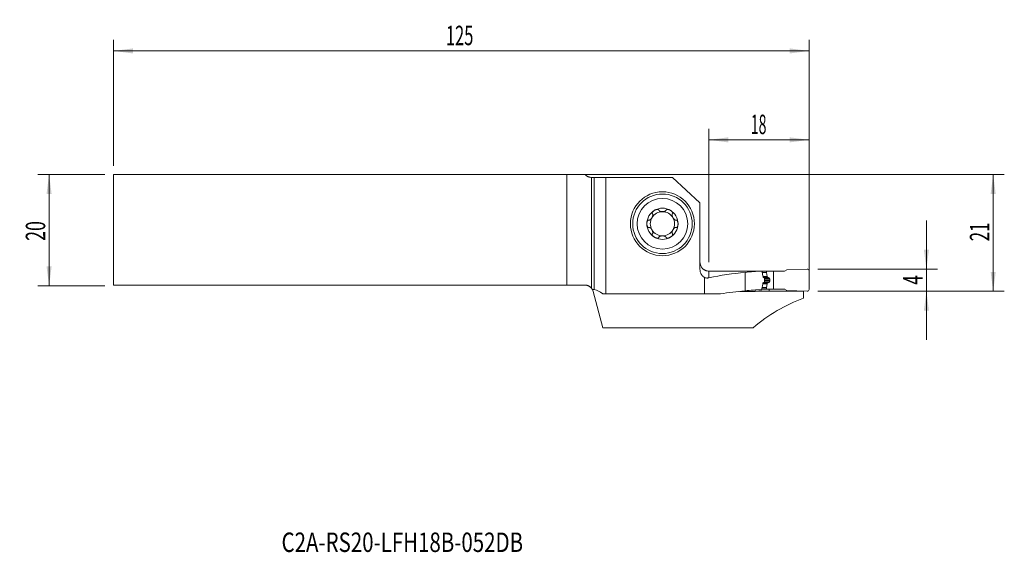
# Model space of a CAD drawing. Units: millimetres. Extents: x -103 to 74, y -58 to 38.
import ezdxf

# ---------------------------------------------------------------- set-up
doc = ezdxf.new("R2010")
doc.units = ezdxf.units.MM
for name, color, linetype in [('1', 4, 'Continuous'), ('2', 7, 'Continuous'), ('SK1', 4, 'Continuous'), ('SK2', 7, 'Continuous'), ('SK6', 5, 'Continuous')]:
    doc.layers.add(name, color=color, linetype=linetype)
doc.styles.add('iso_b_vert', font='simplex.shx')
doc.dimstyles.get("Standard").update_dxf_attribs({"dimtxt": 0.18, "dimasz": 0.18, "dimexe": 0.18, "dimexo": 0.0625, "dimgap": 0.09, "dimtad": 1, "dimzin": 0, "dimdsep": 52, "dimtxsty": 'Standard', "dimcen": 0.09, "dimadec": 0, "dimazin": 0, "dimtfac": 1, "dimtdec": 4, "dimtofl": 0, "dimtmove": 0, "dimatfit": 3, "dimfxl": 1, "dimtolj": 1, "dimtzin": 0, "dimarcsym": 0})

# ---------------------------------------------------------------- blocks, each defined once
blk = doc.blocks.new('_U0')
at = {"layer": '2', "lineweight": 13}
for p, q in [((-84.304532, 9.9375), (74.207968, 9.9375)), ((72.207968, -11.0625), (72.207968, 9.9375)), ((40.695468, -11.0625), (74.207968, -11.0625))]:
    blk.add_line(p, q, dxfattribs=at)
at = {"layer": '2', "lineweight": 18}
for points in [[(72.207968, 9.9375), (72.668751, 6.437502), (71.747184, 6.437498)], [(72.207968, -11.0625), (71.747184, -7.562502), (72.668751, -7.562498)]]:
    blk.add_solid(points, dxfattribs=at)
at = {"layer": '2', "lineweight": 18, "insert": (71.518334, -2.058033), "char_height": 3.5, "attachment_point": 7, "rotation": 90, "line_spacing_factor": 1.084337, "style": 'iso_b_vert'}
blk.add_mtext('\\W0.6351;21', dxfattribs=at)
blk = doc.blocks.new('_U1')
at = {"layer": '2', "lineweight": 13}
for p, q in [((60.207968, 1.6875), (60.207968, -19.8125)), ((40.695468, -7.0625), (62.207968, -7.0625)), ((40.695468, -11.0625), (62.207968, -11.0625))]:
    blk.add_line(p, q, dxfattribs=at)
at = {"layer": '2', "lineweight": 18}
for points in [[(60.207968, -7.0625), (59.747184, -3.562502), (60.668751, -3.562498)], [(60.207968, -11.0625), (60.668751, -14.562498), (59.747184, -14.562502)]]:
    blk.add_solid(points, dxfattribs=at)
at = {"layer": '2', "lineweight": 18, "insert": (59.518334, -9.872), "char_height": 3.5, "attachment_point": 7, "rotation": 90, "line_spacing_factor": 1.084337, "style": 'iso_b_vert'}
blk.add_mtext('\\W0.6380;4', dxfattribs=at)
blk = doc.blocks.new('_U2')
at = {"layer": 'SK2', "lineweight": 13}
for p, q in [((-87.479532, 9.9375), (-99.492032, 9.9375)), ((-97.492032, 9.9375), (-97.492032, -10.0625)), ((-87.479532, -10.0625), (-99.492032, -10.0625))]:
    blk.add_line(p, q, dxfattribs=at)
at = {"layer": 'SK2', "lineweight": 18}
for points in [[(-97.492032, 9.9375), (-97.031249, 6.437502), (-97.952816, 6.437498)], [(-97.492032, -10.0625), (-97.952816, -6.562502), (-97.031249, -6.562498)]]:
    blk.add_solid(points, dxfattribs=at)
at = {"layer": 'SK2', "lineweight": 18, "insert": (-98.181666, -1.995466), "char_height": 3.5, "attachment_point": 7, "rotation": 90, "line_spacing_factor": 1.084337, "style": 'iso_b_vert'}
blk.add_mtext('\\W0.6740;20', dxfattribs=at)
blk = doc.blocks.new('_U3')
at = {"layer": '2', "lineweight": 13}
for p, q in [((21.107968, -5.80011), (21.107968, 18.1875)), ((39.107968, -9.475), (39.107968, 18.1875)), ((21.107968, 16.1875), (39.107968, 16.1875))]:
    blk.add_line(p, q, dxfattribs=at)
at = {"layer": '2', "lineweight": 18}
for points in [[(21.107968, 16.1875), (24.607966, 16.648284), (24.607969, 15.726716)], [(39.107968, 16.1875), (35.607969, 15.726716), (35.607966, 16.648284)]]:
    blk.add_solid(points, dxfattribs=at)
at = {"layer": '2', "lineweight": 18, "insert": (28.640435, 17.220134), "char_height": 3.5, "attachment_point": 7, "line_spacing_factor": 1.084337, "style": 'iso_b_vert'}
blk.add_mtext('\\W0.5321;18', dxfattribs=at)
blk = doc.blocks.new('_U4')
at = {"layer": 'SK2', "lineweight": 13}
for p, q in [((-85.892032, 11.525), (-85.892032, 34.1875)), ((39.107968, -9.475), (39.107968, 34.1875)), ((-85.892032, 32.1875), (39.107968, 32.1875))]:
    blk.add_line(p, q, dxfattribs=at)
at = {"layer": 'SK2', "lineweight": 18}
for points in [[(-85.892032, 32.1875), (-82.392034, 32.648284), (-82.392031, 31.726716)], [(39.107968, 32.1875), (35.607969, 31.726716), (35.607966, 32.648284)]]:
    blk.add_solid(points, dxfattribs=at)
at = {"layer": 'SK2', "lineweight": 18, "insert": (-26.167298, 33.220134), "char_height": 3.5, "attachment_point": 7, "line_spacing_factor": 1.084337, "style": 'iso_b_vert'}
blk.add_mtext('\\W0.6217;125', dxfattribs=at)

msp = doc.modelspace()

# ---------------------------------------------------------------- linework, layer by layer
at = {"layer": '1', "lineweight": 18}
for p, q in [((0, 9.438), (0, -10.511)), ((0, 9.438), (0.488, 9.438)), ((0.488, 9.438), (2.572, 9.438)), ((2.572, 9.438), (14.549, 9.438)), ((2.572, 9.438), (2.572, -11.517)), ((14.549, 9.438), (19.508, 4.859)), ((19.508, -7.134), (19.508, 4.859)), ((38.795, -7.063), (35.108, -7.224)), ((20.325, -11.517), (20.325, -8.596)), ((27.608, -7.656), (27.608, -10.982)), ((30.659, -7.449), (31.442, -7.449)), ((32.738, -7.463), (31.442, -7.449)), ((31.442, -7.449), (31.442, -7.69)), ((31.444, -7.708), (31.566, -8.4)), ((31.586, -8.445), (31.657, -8.537)), ((32.738, -7.463), (34.694, -7.463)), ((32.738, -10.663), (32.738, -7.463)), ((35.108, -7.224), (34.694, -7.463)), ((39.108, -10.763), (39.108, -7.363)), ((31.442, -10.649), (31.442, -10.408)), ((31.444, -10.39), (31.566, -9.7)), ((31.586, -9.656), (31.657, -9.565)), ((32.046, -9.075), (32.046, -9.035)), ((0.318, -11.123), (2.057, -17.614)), ((2.036, -11.517), (2.572, -11.517)), ((20.325, -11.517), (2.572, -11.517)), ((20.325, -11.517), (23.181, -11.517)), ((29.444, -11.072), (26.645, -11.072)), ((29.444, -11.072), (29.444, -10.829)), ((30.615, -10.678), (30.594, -10.77)), ((34.776, -10.71), (30.608, -10.71)), ((30.621, -10.649), (31.442, -10.649)), ((32.738, -10.663), (31.442, -10.649)), ((31.914, -11.065), (31.913, -10.71)), ((38.108, -11.065), (31.914, -11.065)), ((32.738, -10.663), (34.694, -10.663)), ((35.108, -10.901), (34.694, -10.663)), ((38.795, -11.062), (35.108, -10.901)), ((38.108, -11.065), (38.108, -11.032)), ((38.108, -11.065), (38.108, -12.325)), ((29.085, -17.614), (2.057, -17.614))]:
    msp.add_line(p, q, dxfattribs=at)
at = {"layer": '1', "lineweight": 13}
for p, q in [((0.488, -10.764), (0.488, 9.438)), ((21.108, -7.427), (21.108, -8.64)), ((30.698, -7.69), (31.442, -7.69)), ((30.7, -7.708), (31.444, -7.708)), ((30.811, -8.4), (31.566, -8.4)), ((30.818, -8.445), (31.586, -8.445)), ((30.833, -8.537), (31.657, -8.537)), ((31.698, -8.569), (30.879, -8.569)), ((31.009, -8.626), (31.857, -8.626)), ((31.109, -8.845), (32.037, -8.845)), ((30.668, -10.408), (31.442, -10.408)), ((30.671, -10.39), (31.444, -10.39)), ((30.8, -9.7), (31.566, -9.7)), ((30.807, -9.656), (31.586, -9.656)), ((30.823, -9.565), (31.657, -9.565)), ((31.698, -9.535), (30.86, -9.535)), ((30.99, -9.481), (31.857, -9.481)), ((31.106, -9.266), (32.037, -9.266)), ((31.108, -9.035), (32.046, -9.035)), ((31.108, -9.075), (32.046, -9.075))]:
    msp.add_line(p, q, dxfattribs=at)
at = {"layer": '1', "lineweight": 18}
for radius in [5.75, 5.35]:
    msp.add_circle((12.758, 1.088), radius, dxfattribs=at)
at = {"layer": '1', "lineweight": 13}
msp.add_circle((12.758, 1.088), 4.55, dxfattribs=at)
at = {"layer": '1', "lineweight": 18}
for radius, start, end in [(2.807, 60, 120), (2.807, 120, 180), (2.177, 150, 210), (2.177, 90, 150), (2.177, 30, 90), (2.807, 360, 60), (2.177, 330, 30), (2.807, 180, 240), (2.807, 300, 360), (2.177, 210, 270), (2.807, 240, 300), (2.177, 270, 330)]:
    msp.add_arc((12.758, 1.088), radius, start, end, dxfattribs=at)
for centre, major_axis, ratio, start_param, end_param in [((38.808, -7.363), (-0.3, 0), 0.999945, 3.1415927, -1.5271631), ((-237.072, -37.06), (2301.747, 4.847), 0.012718, 1.4542085, 1.458366), ((33.291, -37.063), (42.378, 0), 0.700246, 1.7052967, 1.8623877), ((32.328, -37.063), (35.199, 0), 0.843068, 1.6183483, 1.7052967), ((31.542, -7.691), (0.0711, -0.0711), 0.989582, -2.3614311, -2.1868982), ((31.664, -8.384), (0.0711, -0.0711), 0.989582, -2.1868976, -1.697347), ((31.542, -10.409), (0.0711, -0.0711), 0.989582, -2.5359643, -2.3614314), ((31.664, -9.719), (0.0711, -0.0711), 0.989582, -3.025514, -2.5359634), ((0.14, -43.263), (0, 32.525), 0.267949, -0.2194073, -0.0399351), ((33.291, -43.263), (46.448, 0), 0.700246, 1.6934488, 1.7902037), ((32.328, -43.263), (38.579, 0), 0.843068, 1.6157537, 1.6934488), ((47.198, -43.263), (0, 32.525), 0.90566, 0.3137017, 0.6622739), ((521.892, -43.161), (1628.483, -5.277), 0.019645, 1.876475, 1.8780657), ((38.808, -10.763), (0.3, 0), 0.999945, -1.6144296, 0)]:
    msp.add_ellipse(centre, major_axis=major_axis, ratio=ratio, start_param=start_param, end_param=end_param, dxfattribs=at)
for points, degree, knots in [([(11.355, 3.518), (11.386, 3.537), (11.418, 3.554), (11.484, 3.585), (11.518, 3.599), (11.586, 3.625), (11.621, 3.636), (11.673, 3.65), (11.691, 3.655), (11.726, 3.662), (11.744, 3.665), (11.798, 3.673), (11.834, 3.676), (11.887, 3.674), (11.905, 3.673), (11.931, 3.669), (11.94, 3.667), (11.957, 3.663), (11.966, 3.661), (11.99, 3.653), (12.006, 3.647), (12.028, 3.635), (12.035, 3.63), (12.049, 3.62), (12.061, 3.61), (12.072, 3.598), (12.081, 3.585), (12.085, 3.578), (12.096, 3.557), (12.101, 3.542), (12.104, 3.526)], 3, [0, 0, 0, 0, 0.125, 0.125, 0.25, 0.25, 0.375, 0.375, 0.4375, 0.4375, 0.5, 0.5, 0.625, 0.625, 0.6875, 0.6875, 0.71875, 0.71875, 0.75, 0.75, 0.8125, 0.8125, 0.84375, 0.84375, 0.875, 0.90625, 0.90625, 0.9375, 0.9375, 1, 1, 1, 1]), ([(14.161, 3.518), (14.13, 3.537), (14.097, 3.554), (14.032, 3.585), (13.998, 3.599), (13.93, 3.625), (13.895, 3.636), (13.825, 3.655), (13.79, 3.663), (13.736, 3.67), (13.718, 3.672), (13.682, 3.675), (13.664, 3.675), (13.629, 3.674), (13.611, 3.673), (13.585, 3.669), (13.576, 3.667), (13.559, 3.664), (13.551, 3.661), (13.526, 3.654), (13.51, 3.647), (13.488, 3.635), (13.481, 3.63), (13.467, 3.62), (13.455, 3.61), (13.444, 3.598), (13.435, 3.585), (13.431, 3.578), (13.42, 3.557), (13.415, 3.542), (13.412, 3.526)], 3, [0, 0, 0, 0, 0.125, 0.125, 0.25, 0.25, 0.375, 0.375, 0.5, 0.5, 0.5625, 0.5625, 0.625, 0.625, 0.6875, 0.6875, 0.71875, 0.71875, 0.75, 0.75, 0.8125, 0.8125, 0.84375, 0.84375, 0.875, 0.90625, 0.90625, 0.9375, 0.9375, 1, 1, 1, 1]), ([(10.984, 2.857), (10.992, 2.845), (10.999, 2.833), (11.007, 2.814), (11.009, 2.807), (11.013, 2.794), (11.015, 2.787), (11.024, 2.753), (11.028, 2.725), (11.029, 2.681), (11.029, 2.666), (11.028, 2.637), (11.027, 2.622), (11.022, 2.578), (11.017, 2.549), (11.007, 2.504), (11.003, 2.489), (10.995, 2.46), (10.991, 2.445), (10.977, 2.402), (10.967, 2.373), (10.932, 2.287), (10.905, 2.232), (10.858, 2.15), (10.841, 2.124), (10.806, 2.072), (10.788, 2.046), (10.75, 1.997), (10.73, 1.973), (10.688, 1.928), (10.667, 1.906), (10.622, 1.865), (10.599, 1.846), (10.563, 1.819), (10.551, 1.811), (10.526, 1.795), (10.513, 1.788), (10.488, 1.774), (10.474, 1.768), (10.448, 1.757), (10.435, 1.753), (10.408, 1.745), (10.394, 1.742), (10.367, 1.739), (10.353, 1.738), (10.339, 1.739)], 3, [0, 0, 0, 0, 0.03125, 0.03125, 0.046875, 0.046875, 0.0625, 0.0625, 0.125, 0.125, 0.15625, 0.15625, 0.1875, 0.1875, 0.25, 0.25, 0.28125, 0.28125, 0.3125, 0.3125, 0.375, 0.375, 0.5, 0.5, 0.5625, 0.5625, 0.625, 0.625, 0.6875, 0.6875, 0.75, 0.75, 0.8125, 0.8125, 0.84375, 0.84375, 0.875, 0.875, 0.90625, 0.90625, 0.9375, 0.9375, 0.96875, 0.96875, 1, 1, 1, 1]), ([(11.355, 3.518), (11.323, 3.5), (11.292, 3.481), (11.232, 3.439), (11.203, 3.418), (11.147, 3.371), (11.12, 3.347), (11.068, 3.296), (11.044, 3.269), (11.01, 3.226), (11, 3.211), (10.98, 3.181), (10.97, 3.166), (10.954, 3.135), (10.946, 3.119), (10.936, 3.095), (10.933, 3.086), (10.928, 3.07), (10.926, 3.061), (10.92, 3.036), (10.918, 3.019), (10.917, 2.993), (10.918, 2.985), (10.919, 2.969), (10.922, 2.952), (10.928, 2.937), (10.934, 2.922), (10.938, 2.915), (10.951, 2.895), (10.961, 2.884), (10.973, 2.873)], 3, [0, 0, 0, 0, 0.125, 0.125, 0.25, 0.25, 0.375, 0.375, 0.5, 0.5, 0.5625, 0.5625, 0.625, 0.625, 0.6875, 0.6875, 0.71875, 0.71875, 0.75, 0.75, 0.8125, 0.8125, 0.84375, 0.84375, 0.875, 0.90625, 0.90625, 0.9375, 0.9375, 1, 1, 1, 1]), ([(12.113, 3.508), (12.116, 3.502), (12.119, 3.496), (12.126, 3.484), (12.13, 3.479), (12.143, 3.462), (12.152, 3.452), (12.172, 3.432), (12.183, 3.423), (12.205, 3.406), (12.217, 3.397), (12.254, 3.374), (12.28, 3.361), (12.321, 3.343), (12.335, 3.337), (12.363, 3.327), (12.377, 3.322), (12.421, 3.308), (12.45, 3.3), (12.51, 3.287), (12.541, 3.282), (12.602, 3.273), (12.633, 3.27), (12.695, 3.266), (12.727, 3.265), (12.789, 3.265), (12.821, 3.266), (12.883, 3.27), (12.914, 3.273), (12.975, 3.282), (13.006, 3.287), (13.066, 3.3), (13.096, 3.308), (13.153, 3.326), (13.181, 3.337), (13.222, 3.355), (13.236, 3.361), (13.262, 3.375), (13.274, 3.382), (13.299, 3.397), (13.311, 3.406), (13.333, 3.423), (13.344, 3.432), (13.364, 3.452), (13.373, 3.462), (13.39, 3.484), (13.397, 3.496), (13.403, 3.508)], 3, [0, 0, 0, 0, 0.015625, 0.015625, 0.03125, 0.03125, 0.0625, 0.0625, 0.09375, 0.09375, 0.125, 0.125, 0.1875, 0.1875, 0.21875, 0.21875, 0.25, 0.25, 0.3125, 0.3125, 0.375, 0.375, 0.4375, 0.4375, 0.5, 0.5, 0.5625, 0.5625, 0.625, 0.625, 0.6875, 0.6875, 0.75, 0.75, 0.8125, 0.8125, 0.84375, 0.84375, 0.875, 0.875, 0.90625, 0.90625, 0.9375, 0.9375, 0.96875, 0.96875, 1, 1, 1, 1]), ([(14.161, 3.518), (14.193, 3.5), (14.224, 3.481), (14.284, 3.439), (14.313, 3.418), (14.369, 3.371), (14.396, 3.347), (14.435, 3.309), (14.447, 3.296), (14.471, 3.269), (14.483, 3.255), (14.517, 3.212), (14.537, 3.182), (14.562, 3.135), (14.57, 3.119), (14.58, 3.094), (14.583, 3.086), (14.588, 3.069), (14.59, 3.061), (14.596, 3.035), (14.598, 3.018), (14.599, 2.993), (14.598, 2.985), (14.597, 2.968), (14.594, 2.952), (14.588, 2.937), (14.582, 2.922), (14.578, 2.915), (14.565, 2.895), (14.555, 2.884), (14.543, 2.873)], 3, [0, 0, 0, 0, 0.125, 0.125, 0.25, 0.25, 0.375, 0.375, 0.4375, 0.4375, 0.5, 0.5, 0.625, 0.625, 0.6875, 0.6875, 0.71875, 0.71875, 0.75, 0.75, 0.8125, 0.8125, 0.84375, 0.84375, 0.875, 0.90625, 0.90625, 0.9375, 0.9375, 1, 1, 1, 1]), ([(14.532, 2.857), (14.528, 2.851), (14.524, 2.845), (14.518, 2.833), (14.515, 2.827), (14.507, 2.808), (14.502, 2.794), (14.495, 2.767), (14.493, 2.754), (14.489, 2.725), (14.488, 2.711), (14.486, 2.667), (14.487, 2.638), (14.492, 2.594), (14.494, 2.579), (14.499, 2.549), (14.502, 2.534), (14.512, 2.49), (14.52, 2.461), (14.539, 2.402), (14.549, 2.373), (14.572, 2.316), (14.585, 2.287), (14.613, 2.231), (14.627, 2.203), (14.659, 2.149), (14.675, 2.123), (14.71, 2.071), (14.728, 2.045), (14.767, 1.996), (14.787, 1.973), (14.828, 1.927), (14.85, 1.906), (14.894, 1.865), (14.917, 1.846), (14.953, 1.819), (14.966, 1.811), (14.99, 1.795), (15.003, 1.788), (15.029, 1.774), (15.042, 1.768), (15.068, 1.757), (15.081, 1.753), (15.109, 1.745), (15.122, 1.742), (15.149, 1.739), (15.163, 1.738), (15.177, 1.739)], 3, [0, 0, 0, 0, 0.015625, 0.015625, 0.03125, 0.03125, 0.0625, 0.0625, 0.09375, 0.09375, 0.125, 0.125, 0.1875, 0.1875, 0.21875, 0.21875, 0.25, 0.25, 0.3125, 0.3125, 0.375, 0.375, 0.4375, 0.4375, 0.5, 0.5, 0.5625, 0.5625, 0.625, 0.625, 0.6875, 0.6875, 0.75, 0.75, 0.8125, 0.8125, 0.84375, 0.84375, 0.875, 0.875, 0.90625, 0.90625, 0.9375, 0.9375, 0.96875, 0.96875, 1, 1, 1, 1]), ([(9.951, 1.088), (9.951, 1.124), (9.953, 1.161), (9.958, 1.233), (9.963, 1.269), (9.975, 1.341), (9.982, 1.377), (9.996, 1.43), (10.001, 1.447), (10.013, 1.481), (10.019, 1.498), (10.032, 1.532), (10.04, 1.548), (10.056, 1.581), (10.064, 1.596), (10.083, 1.627), (10.093, 1.641), (10.109, 1.662), (10.115, 1.669), (10.126, 1.682), (10.133, 1.688), (10.152, 1.705), (10.165, 1.716), (10.187, 1.729), (10.194, 1.733), (10.21, 1.74), (10.217, 1.742), (10.233, 1.747), (10.241, 1.748), (10.257, 1.75), (10.273, 1.751), (10.289, 1.749), (10.304, 1.746), (10.312, 1.743), (10.319, 1.741)], 3, [0, 0, 0, 0, 0.125, 0.125, 0.25, 0.25, 0.375, 0.375, 0.4375, 0.4375, 0.5, 0.5, 0.5625, 0.5625, 0.625, 0.625, 0.6875, 0.6875, 0.71875, 0.71875, 0.75, 0.75, 0.8125, 0.8125, 0.84375, 0.84375, 0.875, 0.875, 0.90625, 0.90625, 0.9375, 0.96875, 0.96875, 1, 1, 1, 1]), ([(9.951, 1.088), (9.951, 1.051), (9.953, 1.015), (9.958, 0.942), (9.963, 0.906), (9.975, 0.834), (9.982, 0.799), (9.996, 0.746), (10.001, 0.729), (10.013, 0.694), (10.019, 0.677), (10.032, 0.644), (10.04, 0.627), (10.056, 0.595), (10.064, 0.579), (10.083, 0.549), (10.093, 0.534), (10.109, 0.514), (10.115, 0.507), (10.127, 0.494), (10.133, 0.488), (10.152, 0.47), (10.165, 0.46), (10.187, 0.447), (10.195, 0.443), (10.21, 0.436), (10.225, 0.43), (10.241, 0.427), (10.257, 0.425), (10.265, 0.425), (10.289, 0.426), (10.304, 0.43), (10.319, 0.435)], 3, [0, 0, 0, 0, 0.125, 0.125, 0.25, 0.25, 0.375, 0.375, 0.4375, 0.4375, 0.5, 0.5, 0.5625, 0.5625, 0.625, 0.625, 0.6875, 0.6875, 0.71875, 0.71875, 0.75, 0.75, 0.8125, 0.8125, 0.84375, 0.84375, 0.875, 0.90625, 0.90625, 0.9375, 0.9375, 1, 1, 1, 1]), ([(10.339, 0.436), (10.353, 0.437), (10.367, 0.437), (10.394, 0.433), (10.408, 0.43), (10.435, 0.423), (10.448, 0.418), (10.475, 0.407), (10.488, 0.401), (10.514, 0.388), (10.526, 0.38), (10.551, 0.364), (10.563, 0.356), (10.587, 0.338), (10.599, 0.329), (10.622, 0.31), (10.633, 0.3), (10.667, 0.269), (10.689, 0.248), (10.73, 0.202), (10.75, 0.179), (10.788, 0.129), (10.806, 0.104), (10.841, 0.052), (10.858, 0.026), (10.905, -0.056), (10.932, -0.112), (10.967, -0.198), (10.978, -0.227), (10.996, -0.286), (11.004, -0.315), (11.017, -0.373), (11.022, -0.403), (11.027, -0.447), (11.028, -0.462), (11.029, -0.491), (11.029, -0.506), (11.028, -0.535), (11.027, -0.549), (11.023, -0.577), (11.021, -0.591), (11.014, -0.619), (11.009, -0.632), (10.999, -0.657), (10.992, -0.67), (10.984, -0.681)], 3, [0, 0, 0, 0, 0.03125, 0.03125, 0.0625, 0.0625, 0.09375, 0.09375, 0.125, 0.125, 0.15625, 0.15625, 0.1875, 0.1875, 0.21875, 0.21875, 0.25, 0.25, 0.3125, 0.3125, 0.375, 0.375, 0.4375, 0.4375, 0.5, 0.5, 0.625, 0.625, 0.6875, 0.6875, 0.75, 0.75, 0.8125, 0.8125, 0.84375, 0.84375, 0.875, 0.875, 0.90625, 0.90625, 0.9375, 0.9375, 0.96875, 0.96875, 1, 1, 1, 1]), ([(15.177, 0.436), (15.17, 0.437), (15.163, 0.437), (15.149, 0.436), (15.142, 0.436), (15.122, 0.433), (15.108, 0.43), (15.081, 0.423), (15.068, 0.418), (15.042, 0.407), (15.028, 0.401), (14.99, 0.381), (14.965, 0.365), (14.929, 0.339), (14.917, 0.33), (14.894, 0.31), (14.883, 0.301), (14.849, 0.27), (14.828, 0.248), (14.787, 0.203), (14.767, 0.179), (14.728, 0.13), (14.71, 0.105), (14.675, 0.053), (14.659, 0.027), (14.627, -0.028), (14.613, -0.055), (14.585, -0.111), (14.572, -0.14), (14.549, -0.197), (14.539, -0.227), (14.52, -0.285), (14.512, -0.315), (14.499, -0.374), (14.494, -0.403), (14.489, -0.448), (14.488, -0.462), (14.487, -0.492), (14.487, -0.506), (14.488, -0.535), (14.489, -0.55), (14.493, -0.578), (14.495, -0.592), (14.502, -0.619), (14.507, -0.632), (14.517, -0.658), (14.524, -0.67), (14.532, -0.681)], 3, [0, 0, 0, 0, 0.015625, 0.015625, 0.03125, 0.03125, 0.0625, 0.0625, 0.09375, 0.09375, 0.125, 0.125, 0.1875, 0.1875, 0.21875, 0.21875, 0.25, 0.25, 0.3125, 0.3125, 0.375, 0.375, 0.4375, 0.4375, 0.5, 0.5, 0.5625, 0.5625, 0.625, 0.625, 0.6875, 0.6875, 0.75, 0.75, 0.8125, 0.8125, 0.84375, 0.84375, 0.875, 0.875, 0.90625, 0.90625, 0.9375, 0.9375, 0.96875, 0.96875, 1, 1, 1, 1]), ([(15.565, 1.088), (15.565, 1.124), (15.563, 1.161), (15.557, 1.233), (15.553, 1.269), (15.541, 1.341), (15.534, 1.377), (15.515, 1.447), (15.504, 1.482), (15.484, 1.532), (15.476, 1.549), (15.46, 1.581), (15.452, 1.597), (15.433, 1.627), (15.423, 1.641), (15.407, 1.662), (15.401, 1.669), (15.389, 1.682), (15.383, 1.688), (15.364, 1.706), (15.35, 1.716), (15.329, 1.729), (15.321, 1.733), (15.306, 1.74), (15.291, 1.745), (15.275, 1.748), (15.259, 1.75), (15.251, 1.75), (15.227, 1.749), (15.212, 1.746), (15.197, 1.741)], 3, [0, 0, 0, 0, 0.125, 0.125, 0.25, 0.25, 0.375, 0.375, 0.5, 0.5, 0.5625, 0.5625, 0.625, 0.625, 0.6875, 0.6875, 0.71875, 0.71875, 0.75, 0.75, 0.8125, 0.8125, 0.84375, 0.84375, 0.875, 0.90625, 0.90625, 0.9375, 0.9375, 1, 1, 1, 1]), ([(15.565, 1.088), (15.565, 1.051), (15.563, 1.015), (15.557, 0.942), (15.553, 0.906), (15.541, 0.834), (15.534, 0.799), (15.52, 0.746), (15.515, 0.729), (15.503, 0.694), (15.497, 0.677), (15.477, 0.627), (15.461, 0.594), (15.433, 0.549), (15.423, 0.534), (15.406, 0.513), (15.401, 0.506), (15.389, 0.493), (15.383, 0.487), (15.364, 0.47), (15.35, 0.459), (15.329, 0.446), (15.321, 0.442), (15.306, 0.436), (15.29, 0.43), (15.275, 0.427), (15.259, 0.425), (15.251, 0.425), (15.227, 0.426), (15.212, 0.43), (15.197, 0.435)], 3, [0, 0, 0, 0, 0.125, 0.125, 0.25, 0.25, 0.375, 0.375, 0.4375, 0.4375, 0.5, 0.5, 0.625, 0.625, 0.6875, 0.6875, 0.71875, 0.71875, 0.75, 0.75, 0.8125, 0.8125, 0.84375, 0.84375, 0.875, 0.90625, 0.90625, 0.9375, 0.9375, 1, 1, 1, 1]), ([(11.355, -1.343), (11.323, -1.325), (11.292, -1.305), (11.232, -1.264), (11.203, -1.242), (11.147, -1.196), (11.12, -1.171), (11.081, -1.133), (11.069, -1.12), (11.045, -1.093), (11.033, -1.079), (10.999, -1.036), (10.979, -1.006), (10.954, -0.959), (10.946, -0.943), (10.936, -0.919), (10.933, -0.91), (10.928, -0.894), (10.925, -0.885), (10.92, -0.86), (10.918, -0.843), (10.917, -0.818), (10.918, -0.809), (10.919, -0.793), (10.922, -0.777), (10.928, -0.761), (10.934, -0.747), (10.938, -0.74), (10.951, -0.72), (10.961, -0.708), (10.973, -0.698)], 3, [0, 0, 0, 0, 0.125, 0.125, 0.25, 0.25, 0.375, 0.375, 0.4375, 0.4375, 0.5, 0.5, 0.625, 0.625, 0.6875, 0.6875, 0.71875, 0.71875, 0.75, 0.75, 0.8125, 0.8125, 0.84375, 0.84375, 0.875, 0.90625, 0.90625, 0.9375, 0.9375, 1, 1, 1, 1]), ([(11.355, -1.343), (11.386, -1.361), (11.418, -1.378), (11.484, -1.409), (11.518, -1.424), (11.586, -1.449), (11.621, -1.461), (11.691, -1.48), (11.726, -1.487), (11.78, -1.495), (11.798, -1.497), (11.834, -1.499), (11.852, -1.499), (11.887, -1.498), (11.905, -1.497), (11.931, -1.493), (11.94, -1.492), (11.957, -1.488), (11.965, -1.486), (11.99, -1.478), (12.006, -1.472), (12.028, -1.459), (12.035, -1.455), (12.049, -1.445), (12.061, -1.434), (12.071, -1.422), (12.081, -1.409), (12.085, -1.402), (12.096, -1.381), (12.101, -1.366), (12.104, -1.351)], 3, [0, 0, 0, 0, 0.125, 0.125, 0.25, 0.25, 0.375, 0.375, 0.5, 0.5, 0.5625, 0.5625, 0.625, 0.625, 0.6875, 0.6875, 0.71875, 0.71875, 0.75, 0.75, 0.8125, 0.8125, 0.84375, 0.84375, 0.875, 0.90625, 0.90625, 0.9375, 0.9375, 1, 1, 1, 1]), ([(13.403, -1.333), (13.4, -1.326), (13.397, -1.32), (13.389, -1.309), (13.385, -1.303), (13.373, -1.286), (13.364, -1.276), (13.344, -1.257), (13.333, -1.247), (13.311, -1.23), (13.299, -1.222), (13.262, -1.199), (13.236, -1.185), (13.195, -1.167), (13.181, -1.162), (13.153, -1.151), (13.139, -1.146), (13.095, -1.132), (13.066, -1.125), (13.006, -1.111), (12.975, -1.106), (12.914, -1.097), (12.883, -1.094), (12.821, -1.09), (12.789, -1.089), (12.727, -1.089), (12.695, -1.09), (12.633, -1.094), (12.602, -1.097), (12.54, -1.106), (12.51, -1.111), (12.45, -1.125), (12.42, -1.132), (12.363, -1.151), (12.334, -1.161), (12.294, -1.179), (12.28, -1.186), (12.254, -1.199), (12.242, -1.206), (12.217, -1.222), (12.205, -1.23), (12.183, -1.248), (12.172, -1.257), (12.152, -1.276), (12.143, -1.287), (12.126, -1.309), (12.119, -1.32), (12.113, -1.333)], 3, [0, 0, 0, 0, 0.015625, 0.015625, 0.03125, 0.03125, 0.0625, 0.0625, 0.09375, 0.09375, 0.125, 0.125, 0.1875, 0.1875, 0.21875, 0.21875, 0.25, 0.25, 0.3125, 0.3125, 0.375, 0.375, 0.4375, 0.4375, 0.5, 0.5, 0.5625, 0.5625, 0.625, 0.625, 0.6875, 0.6875, 0.75, 0.75, 0.8125, 0.8125, 0.84375, 0.84375, 0.875, 0.875, 0.90625, 0.90625, 0.9375, 0.9375, 0.96875, 0.96875, 1, 1, 1, 1]), ([(14.161, -1.343), (14.13, -1.361), (14.097, -1.378), (14.032, -1.409), (13.998, -1.424), (13.93, -1.449), (13.895, -1.461), (13.843, -1.475), (13.825, -1.479), (13.79, -1.486), (13.772, -1.49), (13.718, -1.497), (13.682, -1.5), (13.629, -1.498), (13.611, -1.497), (13.585, -1.493), (13.576, -1.492), (13.559, -1.488), (13.55, -1.486), (13.525, -1.478), (13.51, -1.471), (13.488, -1.459), (13.481, -1.455), (13.467, -1.445), (13.455, -1.434), (13.444, -1.422), (13.435, -1.409), (13.43, -1.402), (13.42, -1.381), (13.415, -1.366), (13.412, -1.351)], 3, [0, 0, 0, 0, 0.125, 0.125, 0.25, 0.25, 0.375, 0.375, 0.4375, 0.4375, 0.5, 0.5, 0.625, 0.625, 0.6875, 0.6875, 0.71875, 0.71875, 0.75, 0.75, 0.8125, 0.8125, 0.84375, 0.84375, 0.875, 0.90625, 0.90625, 0.9375, 0.9375, 1, 1, 1, 1]), ([(14.161, -1.343), (14.193, -1.325), (14.224, -1.305), (14.284, -1.264), (14.313, -1.242), (14.369, -1.196), (14.396, -1.171), (14.448, -1.12), (14.472, -1.093), (14.506, -1.05), (14.516, -1.036), (14.536, -1.006), (14.546, -0.991), (14.562, -0.959), (14.57, -0.943), (14.58, -0.919), (14.583, -0.911), (14.588, -0.894), (14.59, -0.885), (14.596, -0.86), (14.598, -0.843), (14.599, -0.818), (14.598, -0.809), (14.597, -0.793), (14.594, -0.777), (14.588, -0.762), (14.582, -0.747), (14.578, -0.74), (14.565, -0.72), (14.555, -0.708), (14.543, -0.698)], 3, [0, 0, 0, 0, 0.125, 0.125, 0.25, 0.25, 0.375, 0.375, 0.5, 0.5, 0.5625, 0.5625, 0.625, 0.625, 0.6875, 0.6875, 0.71875, 0.71875, 0.75, 0.75, 0.8125, 0.8125, 0.84375, 0.84375, 0.875, 0.90625, 0.90625, 0.9375, 0.9375, 1, 1, 1, 1]), ([(21.108, -7.427), (21.002, -7.427), (20.897, -7.417), (20.742, -7.386), (20.691, -7.373), (20.59, -7.343), (20.492, -7.308), (20.397, -7.263), (20.328, -7.227), (20.305, -7.214), (20.26, -7.187), (20.238, -7.173), (20.128, -7.1), (20.048, -7.034), (19.938, -6.924), (19.903, -6.886), (19.853, -6.825), (19.837, -6.804), (19.805, -6.762), (19.79, -6.741), (19.718, -6.633), (19.669, -6.542), (19.619, -6.422), (19.61, -6.398), (19.592, -6.349), (19.584, -6.324), (19.561, -6.249), (19.548, -6.199), (19.518, -6.047), (19.508, -5.944), (19.508, -5.84)], 3, [0, 0, 0, 0, 0.125, 0.125, 0.1875, 0.1875, 0.25, 0.3125, 0.3125, 0.34375, 0.34375, 0.375, 0.375, 0.5, 0.5, 0.5625, 0.5625, 0.59375, 0.59375, 0.625, 0.625, 0.75, 0.75, 0.78125, 0.78125, 0.8125, 0.8125, 0.875, 0.875, 1, 1, 1, 1]), ([(19.508, -7.134), (19.508, -7.207), (19.512, -7.28), (19.526, -7.389), (19.532, -7.426), (19.546, -7.498), (19.554, -7.533), (19.581, -7.639), (19.603, -7.708), (19.643, -7.809), (19.658, -7.843), (19.681, -7.892), (19.689, -7.909), (19.706, -7.942), (19.715, -7.958), (19.759, -8.038), (19.838, -8.161), (19.932, -8.272), (20.008, -8.351), (20.034, -8.377), (20.075, -8.414), (20.089, -8.426), (20.117, -8.45), (20.131, -8.461), (20.203, -8.518), (20.262, -8.559), (20.325, -8.596)], 3, [0, 0, 0, 0, 0.125, 0.125, 0.1875, 0.1875, 0.25, 0.25, 0.375, 0.375, 0.4375, 0.4375, 0.46875, 0.46875, 0.5, 0.5, 0.625, 0.75, 0.75, 0.8125, 0.8125, 0.84375, 0.84375, 0.875, 0.875, 1, 1, 1, 1]), ([(21.108, -8.64), (21.043, -8.654), (20.977, -8.664), (20.878, -8.672), (20.845, -8.674), (20.779, -8.675), (20.746, -8.675), (20.648, -8.67), (20.582, -8.662), (20.453, -8.637), (20.389, -8.619), (20.325, -8.596)], 3, [0, 0, 0, 0, 0.25, 0.25, 0.375, 0.375, 0.5, 0.5, 0.75, 0.75, 1, 1, 1, 1]), ([(30.655, -7.421), (30.672, -7.515), (30.688, -7.608), (30.719, -7.796), (30.734, -7.89), (30.778, -8.172), (30.807, -8.361), (30.835, -8.549)], 3, [0, 0, 0, 0, 0.25, 0.25, 0.5, 0.5, 1, 1, 1, 1]), ([(31.03, -8.635), (31.036, -8.638), (31.041, -8.641), (31.052, -8.648), (31.057, -8.652), (31.072, -8.666), (31.081, -8.676), (31.095, -8.702), (31.101, -8.715), (31.108, -8.745), (31.11, -8.761), (31.11, -8.777)], 3, [0, 0, 0, 0, 0.125, 0.125, 0.25, 0.25, 0.5, 0.5, 0.75, 0.75, 1, 1, 1, 1]), ([(31.698, -8.569), (31.697, -8.568), (31.693, -8.567), (31.689, -8.564), (31.685, -8.562), (31.68, -8.559), (31.677, -8.556), (31.673, -8.553), (31.669, -8.55), (31.666, -8.547), (31.663, -8.544), (31.66, -8.541), (31.658, -8.539), (31.657, -8.537)], 3, [0, 0, 0, 0, 0.1065023, 0.2098197, 0.3099701, 0.4069729, 0.5008499, 0.5916249, 0.6793241, 0.7639768, 0.8456155, 0.9242764, 1, 1, 1, 1]), ([(31.857, -8.626), (31.851, -8.624), (31.838, -8.62), (31.82, -8.614), (31.801, -8.608), (31.784, -8.602), (31.766, -8.595), (31.749, -8.589), (31.731, -8.582), (31.715, -8.576), (31.704, -8.571), (31.698, -8.569)], 3, [0, 0, 0, 0, 0.1173196, 0.2330859, 0.3472994, 0.4599606, 0.5710699, 0.680628, 0.7886353, 0.8950925, 1, 1, 1, 1]), ([(31.857, -8.626), (31.925, -8.646), (31.972, -8.698), (31.998, -8.727), (32.015, -8.763), (32.033, -8.801), (32.037, -8.845)], 2, [0, 0, 0, 0.5, 0.5, 0.75, 0.75, 1, 1, 1]), ([(0, -10.511), (0.015, -10.529), (0.03, -10.548), (0.058, -10.585), (0.072, -10.604), (0.112, -10.661), (0.137, -10.701), (0.16, -10.742)], 3, [0, 0, 0, 0, 0.25, 0.25, 0.5, 0.5, 1, 1, 1, 1]), ([(30.826, -9.549), (30.81, -9.644), (30.794, -9.738), (30.761, -9.927), (30.744, -10.022), (30.71, -10.21), (30.692, -10.304), (30.655, -10.492), (30.636, -10.585), (30.615, -10.678)], 3, [0, 0, 0, 0, 0.25, 0.25, 0.5, 0.5, 0.75, 0.75, 1, 1, 1, 1]), ([(31.106, -9.327), (31.106, -9.335), (31.105, -9.342), (31.103, -9.358), (31.102, -9.366), (31.098, -9.38), (31.095, -9.387), (31.089, -9.401), (31.086, -9.408), (31.079, -9.42), (31.075, -9.426), (31.066, -9.437), (31.061, -9.442), (31.046, -9.455), (31.035, -9.462), (31.024, -9.467)], 3, [0, 0, 0, 0, 0.125, 0.125, 0.25, 0.25, 0.375, 0.375, 0.5, 0.5, 0.625, 0.625, 0.75, 0.75, 1, 1, 1, 1]), ([(31.857, -9.481), (31.86, -9.48), (31.865, -9.479), (31.872, -9.476), (31.88, -9.474), (31.887, -9.471), (31.894, -9.467), (31.901, -9.464), (31.908, -9.461), (31.914, -9.457), (31.921, -9.453), (31.927, -9.45), (31.932, -9.446), (31.938, -9.441), (31.944, -9.437), (31.949, -9.433), (31.954, -9.429), (31.959, -9.424), (31.963, -9.42), (31.968, -9.416), (31.974, -9.409), (31.981, -9.401), (31.99, -9.39), (31.998, -9.378), (32.005, -9.367), (32.011, -9.355), (32.017, -9.342), (32.022, -9.33), (32.027, -9.317), (32.03, -9.305), (32.033, -9.292), (32.035, -9.279), (32.036, -9.27), (32.037, -9.266)], 3, [0, 0, 0, 0, 0.0320162, 0.0634138, 0.0941939, 0.1243579, 0.1539069, 0.1828426, 0.2111662, 0.2388795, 0.2659841, 0.2924819, 0.3183748, 0.3436649, 0.3683545, 0.3924459, 0.4159417, 0.4388448, 0.4611581, 0.482885, 0.504029, 0.5513668, 0.5974097, 0.6422079, 0.685816, 0.7282932, 0.7697036, 0.8101161, 0.8496053, 0.8882507, 0.9261374, 0.9633554, 1, 1, 1, 1]), ([(32.037, -9.266), (32.037, -9.26), (32.039, -9.247), (32.04, -9.228), (32.041, -9.209), (32.043, -9.19), (32.044, -9.171), (32.044, -9.152), (32.045, -9.133), (32.045, -9.114), (32.046, -9.094), (32.046, -9.082), (32.046, -9.075)], 3, [0, 0, 0, 0, 0.1003174, 0.2005413, 0.3006803, 0.4007429, 0.5007379, 0.6006737, 0.7005592, 0.800403, 0.9002137, 1, 1, 1, 1]), ([(0.158, -10.738), (0.158, -10.738), (0.158, -10.738), (0.161, -10.743), (0.171, -10.761), (0.184, -10.783), (0.216, -10.847), (0.236, -10.888), (0.277, -10.991), (0.299, -11.052), (0.318, -11.123)], 3, [0, 0, 0, 0, 0.0337115, 0.1717527, 0.1717527, 0.4478351, 0.4478351, 0.7239176, 0.7239176, 1, 1, 1, 1]), ([(0.16, -10.742), (0.233, -10.744), (0.296, -10.747), (0.405, -10.754), (0.451, -10.758), (0.488, -10.764)], 3, [0, 0, 0, 0, 0.5, 0.5, 1, 1, 1, 1])]:
    msp.add_open_spline(points, degree=degree, knots=knots, dxfattribs=at)
for points, degree in [([(10.984, 2.857), (10.981, 2.862), (10.977, 2.868), (10.973, 2.873)], 3), ([(12.104, 3.526), (12.107, 3.52), (12.11, 3.514), (12.113, 3.508)], 3), ([(13.403, 3.508), (13.406, 3.514), (13.409, 3.52), (13.412, 3.526)], 3), ([(14.543, 2.873), (14.539, 2.868), (14.535, 2.862), (14.532, 2.857)], 3), ([(10.339, 1.739), (10.333, 1.74), (10.326, 1.74), (10.319, 1.741)], 3), ([(10.319, 0.435), (10.326, 0.435), (10.333, 0.436), (10.339, 0.436)], 3), ([(15.177, 1.739), (15.183, 1.74), (15.19, 1.74), (15.197, 1.741)], 3), ([(15.197, 0.435), (15.19, 0.435), (15.183, 0.436), (15.177, 0.436)], 3), ([(10.973, -0.698), (10.977, -0.692), (10.981, -0.687), (10.984, -0.681)], 3), ([(12.113, -1.333), (12.11, -1.339), (12.107, -1.345), (12.104, -1.351)], 3), ([(13.412, -1.351), (13.409, -1.345), (13.406, -1.339), (13.403, -1.333)], 3), ([(14.532, -0.681), (14.535, -0.687), (14.539, -0.692), (14.543, -0.698)], 3), ([(30.655, -7.421), (30.642, -7.421), (30.628, -7.421), (30.615, -7.421)], 3), ([(30.835, -8.549), (30.9, -8.577), (30.965, -8.606), (31.03, -8.635)], 3), ([(32.037, -8.845), (32.046, -8.94), (32.046, -9.035)], 2), ([(31.024, -9.467), (30.958, -9.495), (30.892, -9.523), (30.826, -9.549)], 3), ([(31.698, -9.535), (31.674, -9.545), (31.657, -9.565)], 2), ([(31.857, -9.481), (31.776, -9.503), (31.698, -9.535)], 2)]:
    msp.add_open_spline(points, degree=degree, dxfattribs=at)
msp.add_rational_spline([(31.11, -8.777), (31.108, -9.052), (31.106, -9.327)], [0.500000679985, 0.499999320015, 0.500000679985], degree=2, dxfattribs=at)
at = {"layer": 'SK1', "lineweight": 18}
for p, q in [((-4.45, 9.938), (-85.892, 9.938)), ((-85.892, -9.938), (-85.892, 9.938)), ((-4.45, 9.938), (-4.45, -9.938)), ((0, 9.438), (0, -10.511)), ((-4.45, -9.938), (-85.892, -9.938)), ((-1.228, -9.938), (-4.45, -9.938))]:
    msp.add_line(p, q, dxfattribs=at)
msp.add_ellipse((-2.41, 9.947), major_axis=(3, 0), ratio=0.004363, start_param=-2.3183807, end_param=-1.140712, dxfattribs=at)
for points, knots in [([(-1.159, 9.935), (-1.115, 9.888), (-1.056, 9.834), (-0.994, 9.784), (-0.969, 9.765), (-0.957, 9.755), (-0.919, 9.728), (-0.894, 9.71), (-0.817, 9.661), (-0.765, 9.632), (-0.688, 9.593), (-0.662, 9.581), (-0.61, 9.558), (-0.584, 9.548), (-0.506, 9.519), (-0.456, 9.503), (-0.357, 9.477), (-0.309, 9.467), (-0.169, 9.444), (-0.081, 9.438), (0, 9.438)], [0, 0, 0, 0, 0.125, 0.15625, 0.15625, 0.1875, 0.1875, 0.25, 0.25, 0.375, 0.375, 0.4375, 0.4375, 0.5, 0.5, 0.625, 0.625, 0.75, 0.75, 1, 1, 1, 1]), ([(0, -10.511), (-0.035, -10.47), (-0.071, -10.43), (-0.148, -10.355), (-0.189, -10.319), (-0.274, -10.252), (-0.319, -10.219), (-0.39, -10.174), (-0.414, -10.16), (-0.463, -10.132), (-0.489, -10.118), (-0.566, -10.079), (-0.62, -10.056), (-0.731, -10.015), (-0.789, -9.998), (-0.878, -9.976), (-0.908, -9.969), (-0.97, -9.958), (-1.001, -9.953), (-1.097, -9.942), (-1.162, -9.938), (-1.228, -9.938)], [0, 0, 0, 0, 0.125, 0.125, 0.25, 0.25, 0.375, 0.375, 0.4375, 0.4375, 0.5, 0.5, 0.625, 0.625, 0.75, 0.75, 0.8125, 0.8125, 0.875, 0.875, 1, 1, 1, 1])]:
    msp.add_open_spline(points, degree=3, knots=knots, dxfattribs=at)

# ---------------------------------------------------------------- texts
at = {"layer": 'SK6', "lineweight": 18, "insert": (-55.707, -57.972), "char_height": 3.5, "attachment_point": 7, "line_spacing_factor": 1.084337, "style": 'iso_b_vert'}
msp.add_mtext('\\W0.7717;C2A-RS20-LFH18B-052DB', dxfattribs=at)

# ---------------------------------------------------------------- dimensions: what is measured, and where the dimension line sits
at = {"layer": '2', "lineweight": 18}
dim = msp.add_linear_dim(base=(39.108, 16.188), p1=(21.108, -7.388), p2=(39.108, -11.062), dimstyle='Standard', override={"dimtxt": 3.5, "dimasz": 3.5, "dimexe": 2, "dimexo": 1.5875, "dimgap": 1.75, "dimtad": 1, "dimtih": 1, "dimtoh": 0, "dimdec": 1, "dimlfac": 1, "dimzin": 8, "dimdsep": 46, "dimlunit": 2, "dimpost": '<>', "dimtxsty": 'iso_b_vert', "dimsah": 1, "dimse1": 0, "dimse2": 0, "dimsd1": 0, "dimsd2": 0, "dimclrd": 2, "dimclre": 2, "dimclrt": 2, "dimtol": 0, "dimtm": -0.1, "dimtfac": 1, "dimtdec": 2, "dimtofl": 1, "dimtmove": 0, "dimtzin": 8, "dimlwd": 13, "dimlwe": 13}, dxfattribs=at)
dim.commit()
dim.dimension.update_dxf_attribs({"geometry": '_U3', "text_midpoint": (30.108, 16.188)})
for base, p1, p2, picture, middle in [((72.208, 9.938), (39.108, -11.062), (-85.892, 9.938), '_U0', (72.208, -0.562)), ((60.208, -11.062), (39.108, -7.062), (39.108, -11.062), '_U1', (60.208, -9.062))]:
    dim = msp.add_linear_dim(base=base, p1=p1, p2=p2, angle=90, dimstyle='Standard', override={"dimtxt": 3.5, "dimasz": 3.5, "dimexe": 2, "dimexo": 1.5875, "dimgap": 1.75, "dimtad": 1, "dimtih": 0, "dimtoh": 0, "dimdec": 2, "dimlfac": 1, "dimzin": 8, "dimdsep": 46, "dimlunit": 2, "dimpost": '<>', "dimtxsty": 'iso_b_vert', "dimsah": 1, "dimse1": 0, "dimse2": 0, "dimsd1": 0, "dimsd2": 0, "dimclrd": 2, "dimclre": 2, "dimclrt": 2, "dimtol": 0, "dimtm": -0.1, "dimtfac": 1, "dimtdec": 2, "dimtofl": 1, "dimtmove": 0, "dimtzin": 8, "dimlwd": 13, "dimlwe": 13}, dxfattribs=at)
    dim.commit()
    dim.dimension.update_dxf_attribs({"geometry": picture, "text_midpoint": middle})
at = {"layer": 'SK2', "lineweight": 18}
dim = msp.add_linear_dim(base=(39.108, 32.188), p1=(-85.892, 9.938), p2=(39.108, -11.062), dimstyle='Standard', override={"dimtxt": 3.5, "dimasz": 3.5, "dimexe": 2, "dimexo": 1.5875, "dimgap": 1.75, "dimtad": 1, "dimtih": 1, "dimtoh": 0, "dimdec": 1, "dimlfac": 1, "dimzin": 8, "dimdsep": 46, "dimlunit": 2, "dimpost": '<>', "dimtxsty": 'iso_b_vert', "dimsah": 1, "dimse1": 0, "dimse2": 0, "dimsd1": 0, "dimsd2": 0, "dimclrd": 2, "dimclre": 2, "dimclrt": 2, "dimtol": 0, "dimtm": -0.1, "dimtfac": 1, "dimtdec": 2, "dimtofl": 1, "dimtmove": 0, "dimtzin": 8, "dimlwd": 13, "dimlwe": 13}, dxfattribs=at)
dim.commit()
dim.dimension.update_dxf_attribs({"geometry": '_U4', "text_midpoint": (-23.392, 32.188)})
dim = msp.add_linear_dim(base=(-97.492, -10.062), p1=(-85.892, 9.938), p2=(-85.892, -10.062), angle=90, dimstyle='Standard', override={"dimtxt": 3.5, "dimasz": 3.5, "dimexe": 2, "dimexo": 1.5875, "dimgap": 1.75, "dimtad": 1, "dimtih": 0, "dimtoh": 0, "dimdec": 2, "dimlfac": 1, "dimzin": 8, "dimdsep": 46, "dimlunit": 2, "dimpost": '<>', "dimtxsty": 'iso_b_vert', "dimsah": 1, "dimse1": 0, "dimse2": 0, "dimsd1": 0, "dimsd2": 0, "dimclrd": 2, "dimclre": 2, "dimclrt": 2, "dimtol": 0, "dimtm": -0.1, "dimtfac": 1, "dimtdec": 2, "dimtofl": 1, "dimtmove": 0, "dimtzin": 8, "dimlwd": 13, "dimlwe": 13}, dxfattribs=at)
dim.commit()
dim.dimension.update_dxf_attribs({"geometry": '_U2', "text_midpoint": (-97.492, -0.062)})

doc.saveas('drawing.dxf')
